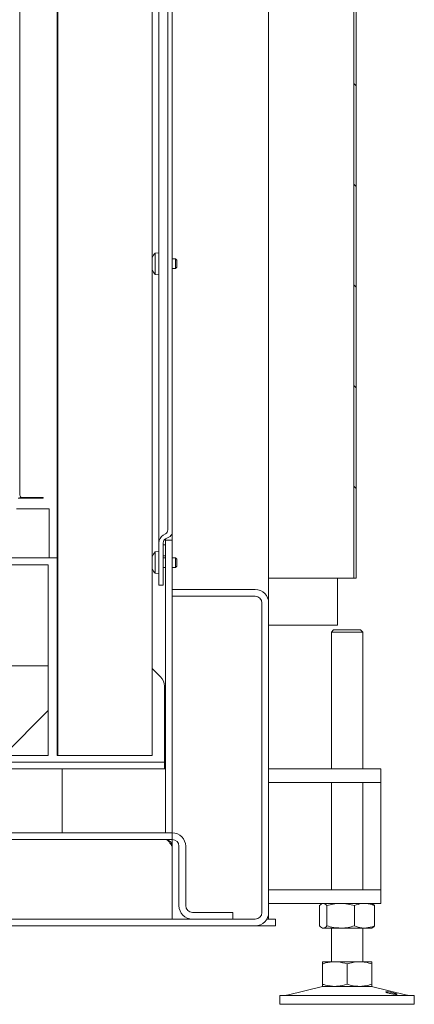
# Model space of a CAD drawing. Extents: x -1748 to 1436, y -1627 to 724.
# Drawn here: x -1093 to -917, y -530 to -91 of the extents above; entities that cross this region are included whole.
import ezdxf

# ---------------------------------------------------------------- set-up
doc = ezdxf.new("R2010")
doc.units = 0
doc.header["$LTSCALE"] = 5

msp = doc.modelspace()

# ---------------------------------------------------------------- hatches: boundary and pattern name
at = {"linetype": 'Continuous', "lineweight": 0}
h = msp.add_hatch(dxfattribs=at)
h.set_pattern_fill('ANSI31', scale=10, style=0)
h.set_pattern_definition([(135, (1508.52, -2032.903), (22.45064, 22.45064), [])])
edge = h.paths.add_edge_path(flags=0)
edge.add_spline(control_points=[(-943.65, 35.02), (-943.07, 35.79), (-942.5, 36.58), (-941.97, 37.39), (-941.86, 37.55), (-941.76, 37.71), (-941.65, 37.88)], knot_values=[0.023505, 0.023505, 0.023505, 0.023505, 0.02641, 0.02641, 0.02641, 0.02699, 0.02699, 0.02699, 0.02699], weights=[1, 1, 1, 1, 1, 1, 1], degree=3, periodic=0)
edge.add_line((-941.65, 37.88), (-941.65, 51.82))
edge.add_spline(control_points=[(-941.65, 51.82), (-941.74, 51.95), (-941.82, 52.08), (-941.91, 52.21), (-942.46, 53.06), (-943.05, 53.87), (-943.65, 54.68)], knot_values=[0.04203, 0.04203, 0.04203, 0.04203, 0.042494, 0.042494, 0.042494, 0.045532, 0.045532, 0.045532, 0.045532], weights=[1, 1, 1, 1, 1, 1, 1], degree=3, periodic=0)
edge.add_line((-943.65, 54.68), (-943.65, 174.85))
edge.add_line((-943.65, 174.85), (-942.65, 174.85))
edge.add_line((-942.65, 174.85), (-942.65, 55.22))
edge.add_spline(control_points=[(-942.65, 55.22), (-941.96, 54.32), (-941.29, 53.4), (-940.65, 52.46)], knot_values=[0.024152, 0.024152, 0.024152, 0.024152, 0.027556, 0.027556, 0.027556, 0.027556], weights=[1, 1, 1, 1], degree=3, periodic=0)
edge.add_line((-940.65, 52.46), (-940.65, 37.24))
edge.add_spline(control_points=[(-940.65, 37.24), (-940.89, 36.89), (-941.13, 36.54), (-941.38, 36.19), (-941.79, 35.61), (-942.22, 35.04), (-942.65, 34.48)], knot_values=[0.043985, 0.043985, 0.043985, 0.043985, 0.045251, 0.045251, 0.045251, 0.047368, 0.047368, 0.047368, 0.047368], weights=[1, 1, 1, 1, 1, 1, 1], degree=3, periodic=0)
edge.add_line((-942.65, 34.48), (-942.65, -340.15))
edge.add_line((-942.65, -340.15), (-943.65, -340.15))
edge.add_line((-943.65, -340.15), (-943.65, 35.02))

# ---------------------------------------------------------------- linework, layer by layer
at = {"color": 7, "linetype": 'Continuous', "lineweight": 0}
for p, q in [((-1075.99, -419.15), (-1075.99, 85.85)), ((-1075.71, -419.15), (-1075.71, 85.85)), ((-1033.65, -419.15), (-1033.65, 85.85)), ((-1092.63, 59.92), (-1092.63, -303.05)), ((-1030.65, -324.32), (-1030.65, 57.99)), ((-1024.65, 53.37), (-1024.65, -319.7)), ((-1026.65, 52.22), (-1026.65, -318.54)), ((-943.65, 35.02), (-943.65, -340.15)), ((-942.65, 34.48), (-942.65, -340.15)), ((-981.65, -340.15), (-981.65, 17.71)), ((-1032.29, -195.06), (-1030.65, -194.92)), ((-1032.29, -204.58), (-1032.29, -195.06)), ((-1024.65, -197.72), (-1023.15, -197.72)), ((-1023.15, -201.92), (-1024.65, -201.92)), ((-1023.15, -197.72), (-1022.65, -198.22)), ((-1023.15, -201.92), (-1023.15, -197.72)), ((-1022.65, -201.42), (-1023.15, -201.92)), ((-1022.65, -201.42), (-1022.65, -198.22)), ((-1030.65, -204.72), (-1032.29, -204.58)), ((-1082.4, -304.35), (-1093.4, -304.35)), ((-1092.72, -304.05), (-1091.69, -304.05)), ((-1091.69, -304.05), (-1083.73, -304.05)), ((-1090.93, -304.35), (-1090.93, -304.05)), ((-1088.48, -304.05), (-1088.48, -304.35)), ((-1082.7, -304.05), (-1083.73, -304.05)), ((-1083.21, -304.35), (-1083.21, -304.05)), ((-1083.11, -304.05), (-1083.11, -304.35)), ((-1082.7, -304.05), (-1082.4, -304.05)), ((-1094.2, -309.09), (-1079.54, -309.09)), ((-1079.54, -313.37), (-1079.54, -309.09)), ((-1079.54, -313.37), (-1079.54, -314.94)), ((-1079.54, -324.65), (-1079.54, -314.94)), ((-1028.65, -320.85), (-1027.65, -320.27)), ((-1024.65, -323.15), (-1024.65, -320.15)), ((-1079.54, -324.65), (-1079.54, -330.95)), ((-1030.65, -343.16), (-1030.65, -324.32)), ((-1028.65, -343.16), (-1028.65, -324.32)), ((-1027.65, -322.58), (-1025.65, -321.43)), ((-1027.65, -323.15), (-1027.65, -322.58)), ((-1027.65, -323.15), (-1024.65, -323.15)), ((-1027.65, -323.15), (-1027.65, -453.65)), ((-1024.65, -323.15), (-1024.65, -453.65)), ((-1032.29, -328.39), (-1030.65, -328.25)), ((-1032.29, -337.91), (-1032.29, -328.39)), ((-1028.65, -325.16), (-1027.65, -325.16)), ((-1028.65, -325.16), (-1028.65, -330.16)), ((-1027.65, -325.16), (-1027.65, -330.16)), ((-1279.23, -330.95), (-1079.54, -330.95)), ((-1079.54, -330.95), (-1075.99, -330.95)), ((-1028.65, -330.16), (-1027.65, -330.16)), ((-1028.65, -331.05), (-1027.65, -331.05)), ((-1024.65, -331.05), (-1023.15, -331.05)), ((-1023.15, -331.05), (-1022.65, -331.55)), ((-1023.15, -335.25), (-1023.15, -331.05)), ((-1022.65, -334.75), (-1022.65, -331.55)), ((-1079.97, -334.15), (-1270.97, -334.15)), ((-1079.97, -334.15), (-1079.97, -379.15)), ((-1030.65, -338.05), (-1032.29, -337.91)), ((-1027.65, -335.25), (-1028.65, -335.25)), ((-1023.15, -335.25), (-1024.65, -335.25)), ((-1022.65, -334.75), (-1023.15, -335.25)), ((-981.65, -340.15), (-979.65, -340.15)), ((-981.65, -351.15), (-981.65, -340.15)), ((-944.65, -340.15), (-979.65, -340.15)), ((-950.96, -340.15), (-950.96, -361.05)), ((-943.65, -340.15), (-944.65, -340.15)), ((-943.65, -340.15), (-942.65, -340.15)), ((-1030.65, -343.16), (-1028.65, -343.16)), ((-987.65, -345.15), (-1024.65, -345.15)), ((-1024.65, -345.15), (-1024.65, -348.15)), ((-987.65, -348.15), (-1024.65, -348.15)), ((-984.65, -489.15), (-984.65, -351.15)), ((-981.65, -489.15), (-981.65, -351.15)), ((-952.71, -361.05), (-981.65, -361.05)), ((-953.65, -364.15), (-952.65, -363.15)), ((-953.65, -425.15), (-953.65, -364.15)), ((-953.65, -364.15), (-950.15, -364.15)), ((-950.96, -361.05), (-952.71, -361.05)), ((-949.65, -363.15), (-952.65, -363.15)), ((-950.15, -364.15), (-939.65, -364.15)), ((-940.65, -363.15), (-949.65, -363.15)), ((-940.65, -363.15), (-939.65, -364.15)), ((-939.65, -364.15), (-939.65, -425.15)), ((-1224.97, -379.15), (-1079.97, -379.15)), ((-1079.97, -399.15), (-1079.97, -379.15)), ((-1033.65, -380.35), (-1029.89, -384.11)), ((-1028.05, -421.27), (-1028.05, -388.19)), ((-1079.97, -399.15), (-1099.97, -419.15)), ((-1079.97, -399.15), (-1079.97, -419.15)), ((-1079.97, -419.15), (-1099.97, -419.15)), ((-1075.99, -419.15), (-1075.97, -419.15)), ((-1075.97, -419.15), (-1075.71, -419.15)), ((-1033.65, -419.15), (-1075.71, -419.15)), ((-1028.05, -422.15), (-1028.05, -421.27)), ((-1028.05, -422.15), (-1241.77, -422.15)), ((-1028.05, -425.15), (-1241.77, -425.15)), ((-1073.72, -425.15), (-1073.72, -453.65)), ((-1028.05, -425.15), (-1028.05, -422.15)), ((-1027.65, -422.15), (-1028.05, -422.15)), ((-1027.65, -425.15), (-1028.05, -425.15)), ((-976.65, -425.15), (-981.65, -425.15)), ((-976.65, -425.15), (-941.65, -425.15)), ((-931.65, -425.15), (-941.65, -425.15)), ((-931.65, -431.15), (-931.65, -425.15)), ((-981.65, -431.15), (-976.65, -431.15)), ((-976.65, -431.15), (-941.65, -431.15)), ((-953.65, -479.15), (-953.65, -431.15)), ((-941.65, -431.15), (-931.65, -431.15)), ((-939.65, -431.15), (-939.65, -479.15)), ((-931.65, -437.15), (-931.65, -431.15)), ((-931.65, -473.15), (-931.65, -437.15)), ((-1024.65, -453.65), (-1250.5, -453.65)), ((-1024.65, -456.65), (-1250.5, -456.65)), ((-1024.65, -453.65), (-1027.65, -453.65)), ((-1024.65, -456.65), (-1024.65, -453.65)), ((-1024.65, -492.15), (-1024.65, -456.65)), ((-1025.33, -457.83), (-1024.75, -459.65)), ((-1024.75, -459.65), (-1024.75, -492.15)), ((-1021.65, -459.65), (-1021.65, -486.15)), ((-1018.65, -459.65), (-1018.65, -486.15)), ((-931.65, -479.15), (-931.65, -473.15)), ((-976.65, -479.15), (-981.65, -479.15)), ((-976.65, -479.15), (-941.65, -479.15)), ((-931.65, -479.15), (-941.65, -479.15)), ((-931.65, -485.15), (-931.65, -479.15)), ((-981.65, -485.15), (-976.65, -485.15)), ((-976.65, -485.15), (-941.65, -485.15)), ((-958.92, -486.13), (-958.92, -495.17)), ((-958.06, -485.38), (-957.65, -485.15)), ((-955.64, -486.13), (-955.64, -495.17)), ((-943.37, -486.13), (-943.37, -495.17)), ((-941.65, -485.15), (-931.65, -485.15)), ((-935.65, -485.15), (-935.25, -485.38)), ((-934.39, -486.13), (-934.39, -495.17)), ((-997.65, -489.15), (-1015.65, -489.15)), ((-997.65, -489.15), (-997.65, -492.15)), ((-981.65, -492.15), (-981.65, -489.15)), ((-987.65, -492.15), (-1253.35, -492.15)), ((-987.65, -495.15), (-1253.35, -495.15)), ((-987.65, -495.15), (-980.65, -495.15)), ((-982.46, -492.15), (-980.65, -492.15)), ((-978.65, -492.15), (-980.65, -492.15)), ((-980.65, -495.15), (-978.65, -495.15)), ((-978.65, -495.15), (-978.65, -492.15)), ((-957.65, -496.15), (-958.05, -495.92)), ((-957.65, -496.15), (-957.28, -496.15)), ((-957.28, -496.15), (-949.5, -496.15)), ((-953.65, -511.15), (-953.65, -496.15)), ((-949.5, -496.15), (-938.88, -496.15)), ((-939.65, -496.15), (-939.65, -511.15)), ((-938.88, -496.15), (-935.65, -496.15)), ((-935.26, -495.92), (-935.65, -496.15)), ((-957.65, -511.15), (-952.15, -511.15)), ((-957.65, -512.13), (-957.65, -521.17)), ((-952.15, -511.15), (-941.15, -511.15)), ((-946.65, -512.13), (-946.65, -521.17)), ((-941.15, -511.15), (-935.65, -511.15)), ((-935.65, -512.13), (-935.65, -521.17)), ((-973.31, -526.07), (-957.6, -522.26)), ((-957.65, -522.15), (-952.15, -522.15)), ((-952.15, -522.15), (-941.15, -522.15)), ((-941.15, -522.15), (-935.65, -522.15)), ((-935.71, -522.26), (-920, -526.07)), ((-976.65, -530.15), (-976.65, -526.15)), ((-961.65, -526.15), (-976.65, -526.15)), ((-916.65, -526.15), (-961.65, -526.15)), ((-916.65, -526.15), (-916.65, -530.15)), ((-961.65, -530.15), (-976.65, -530.15)), ((-916.65, -530.15), (-961.65, -530.15))]:
    msp.add_line(p, q, dxfattribs=at)
for centre, radius, start, end in [((-1027.15, -199.82), 7, 137.1907, 158.2132), ((-1027.15, -199.82), 7, 201.7868, 222.8093), ((-1091.66, -303.08), 0.971, 178.2746, 268.1638), ((-1082.4, -304.2), 0.15, 270, 90), ((-1028.65, -318.54), 2, 300, 0), ((-1026.65, -319.7), 2, 300, 0), ((-1026.65, -324.32), 4, 120, 180), ((-1026.65, -324.32), 2, 120, 180), ((-1027.15, -333.15), 7, 137.1907, 158.2132), ((-1027.15, -333.15), 7, 201.7868, 222.8093), ((-987.65, -351.15), 6, 360, 90), ((-987.65, -351.15), 3, 0, 90), ((-1033.85, -388.35), 5.8, 1.5122, 46.8947), ((-1027.65, -459.65), 3, 0, 90), ((-1024.65, -459.65), 6, 0, 90), ((-1024.65, -459.65), 3, 0, 90), ((-1015.65, -486.15), 6, 180, 270), ((-1015.65, -486.15), 3, 180, 270), ((-987.65, -489.15), 6, 270, 360), ((-987.65, -489.15), 3, 270, 360), ((-956.65, -526.15), 4, 90, 103.609), ((-936.65, -526.15), 4, 76.391, 90), ((-974.01, -523.15), 3, 270, 283.609), ((-919.3, -523.15), 3, 256.391, 270)]:
    msp.add_arc(centre, radius, start, end, dxfattribs=at)
msp.add_open_spline([(-1027.65, -456.65), (-1027.41, -456.7), (-1026.93, -456.79), (-1026.2, -457.48), (-1025.48, -458.47), (-1025, -459.26), (-1024.75, -459.65)], degree=3, dxfattribs=at)
for points, knots in [([(-957.28, -485.15), (-957.32, -485.15), (-957.61, -485.16), (-958.17, -485.38), (-958.67, -485.88), (-958.92, -486.13)], [0, 0, 0, 0, 0.0700962, 0.5307876, 1, 1, 1, 1]), ([(-955.64, -486.13), (-955.9, -485.86), (-956.44, -485.3), (-957, -485.2), (-957.28, -485.15)], [0, 0, 0, 0, 0.495458, 1, 1, 1, 1]), ([(-949.5, -485.15), (-949.65, -485.15), (-950.75, -485.16), (-952.82, -485.38), (-954.69, -485.88), (-955.64, -486.13)], [0, 0, 0, 0, 0.0700962, 0.5307876, 1, 1, 1, 1]), ([(-943.37, -486.13), (-944.36, -485.86), (-946.37, -485.3), (-948.45, -485.2), (-949.5, -485.15)], [0, 0, 0, 0, 0.495458, 1, 1, 1, 1]), ([(-938.88, -485.15), (-939.28, -485.17), (-940.8, -485.22), (-942.28, -485.75), (-943.37, -486.13)], [0, 0, 0, 0, 0.264671, 1, 1, 1, 1]), ([(-934.39, -486.13), (-934.76, -485.99), (-936.22, -485.41), (-937.74, -485.26), (-938.88, -485.15)], [0, 0, 0, 0, 0.2525637, 1, 1, 1, 1]), ([(-935.27, -485.4), (-935.23, -485.42), (-934.93, -485.52), (-934.64, -485.85), (-934.39, -486.13)], [0, 0, 0, 0, 0.131939, 1, 1, 1, 1]), ([(-958.92, -495.17), (-958.66, -495.44), (-958.12, -496), (-957.56, -496.1), (-957.28, -496.15)], [0, 0, 0, 0, 0.495458, 1, 1, 1, 1]), ([(-957.28, -496.15), (-957.24, -496.15), (-956.95, -496.14), (-956.39, -495.93), (-955.89, -495.42), (-955.64, -495.17)], [0, 0, 0, 0, 0.0700962, 0.5307876, 1, 1, 1, 1]), ([(-955.64, -495.17), (-954.64, -495.44), (-952.63, -496), (-950.55, -496.1), (-949.5, -496.15)], [0, 0, 0, 0, 0.495458, 1, 1, 1, 1]), ([(-949.5, -496.15), (-949.36, -496.15), (-948.26, -496.14), (-946.18, -495.93), (-944.31, -495.42), (-943.37, -495.17)], [0, 0, 0, 0, 0.070096, 0.530788, 1, 1, 1, 1]), ([(-943.37, -495.17), (-942.28, -495.56), (-940.8, -496.08), (-939.28, -496.14), (-938.88, -496.15)], [0, 0, 0, 0, 0.735329, 1, 1, 1, 1]), ([(-938.88, -496.15), (-937.74, -496.04), (-936.22, -495.89), (-934.76, -495.31), (-934.39, -495.17)], [0, 0, 0, 0, 0.747436, 1, 1, 1, 1]), ([(-934.39, -495.17), (-934.65, -495.47), (-934.94, -495.81), (-935.24, -495.9), (-935.27, -495.91)], [0, 0, 0, 0, 0.916236, 1, 1, 1, 1]), ([(-952.15, -511.15), (-953.55, -511.26), (-955.41, -511.41), (-957.2, -511.99), (-957.65, -512.13)], [0, 0, 0, 0, 0.747436, 1, 1, 1, 1]), ([(-957.65, -512.13), (-957.65, -511.86), (-957.65, -511.3), (-957.65, -511.2), (-957.65, -511.15)], [0, 0, 0, 0, 0.495458, 1, 1, 1, 1]), ([(-946.65, -512.13), (-947.99, -511.75), (-949.8, -511.22), (-951.66, -511.17), (-952.15, -511.15)], [0, 0, 0, 0, 0.735329, 1, 1, 1, 1]), ([(-941.15, -511.15), (-941.29, -511.15), (-942.27, -511.16), (-944.13, -511.38), (-945.81, -511.88), (-946.65, -512.13)], [0, 0, 0, 0, 0.0700962, 0.5307876, 1, 1, 1, 1]), ([(-935.65, -512.13), (-936.55, -511.86), (-938.35, -511.3), (-940.21, -511.2), (-941.15, -511.15)], [0, 0, 0, 0, 0.495458, 1, 1, 1, 1]), ([(-935.65, -511.15), (-935.65, -511.15), (-935.65, -511.16), (-935.65, -511.38), (-935.65, -511.88), (-935.65, -512.13)], [0, 0, 0, 0, 0.070096, 0.530788, 1, 1, 1, 1]), ([(-957.65, -521.17), (-957.2, -521.31), (-955.41, -521.89), (-953.55, -522.04), (-952.15, -522.15)], [0, 0, 0, 0, 0.2525637, 1, 1, 1, 1]), ([(-957.65, -522.15), (-957.65, -522.15), (-957.65, -522.14), (-957.65, -521.93), (-957.65, -521.42), (-957.65, -521.17)], [0, 0, 0, 0, 0.070096, 0.530788, 1, 1, 1, 1]), ([(-952.15, -522.15), (-951.66, -522.14), (-949.8, -522.08), (-947.99, -521.56), (-946.65, -521.17)], [0, 0, 0, 0, 0.264671, 1, 1, 1, 1]), ([(-946.65, -521.17), (-945.76, -521.44), (-943.96, -522), (-942.1, -522.1), (-941.15, -522.15)], [0, 0, 0, 0, 0.495458, 1, 1, 1, 1]), ([(-941.15, -522.15), (-941.02, -522.15), (-940.04, -522.14), (-938.18, -521.93), (-936.5, -521.42), (-935.65, -521.17)], [0, 0, 0, 0, 0.070096, 0.530788, 1, 1, 1, 1]), ([(-935.65, -521.17), (-935.65, -521.44), (-935.65, -522), (-935.65, -522.1), (-935.65, -522.15)], [0, 0, 0, 0, 0.495458, 1, 1, 1, 1]), ([(-924.43, -525.66), (-924.46, -525.62), (-924.51, -525.55), (-924.93, -525.38), (-925.56, -525.19), (-926.33, -524.99), (-927.17, -524.8), (-927.97, -524.65), (-928.65, -524.56), (-929.14, -524.54), (-929.37, -524.6), (-929.32, -524.72), (-929, -524.9), (-928.43, -525.1), (-927.7, -525.3), (-926.87, -525.47), (-926.04, -525.62), (-925.31, -525.71), (-924.76, -525.74), (-924.47, -525.72), (-924.44, -525.67), (-924.43, -525.66)], [0, 0, 0, 0, 0.053648, 0.107295, 0.160977, 0.214731, 0.268558, 0.322403, 0.376153, 0.429724, 0.48317, 0.536659, 0.590319, 0.644129, 0.697977, 0.751772, 0.805489, 0.859146, 0.912768, 0.966375, 1, 1, 1, 1])]:
    msp.add_open_spline(points, degree=3, knots=knots, dxfattribs=at)

doc.saveas('drawing.dxf')
